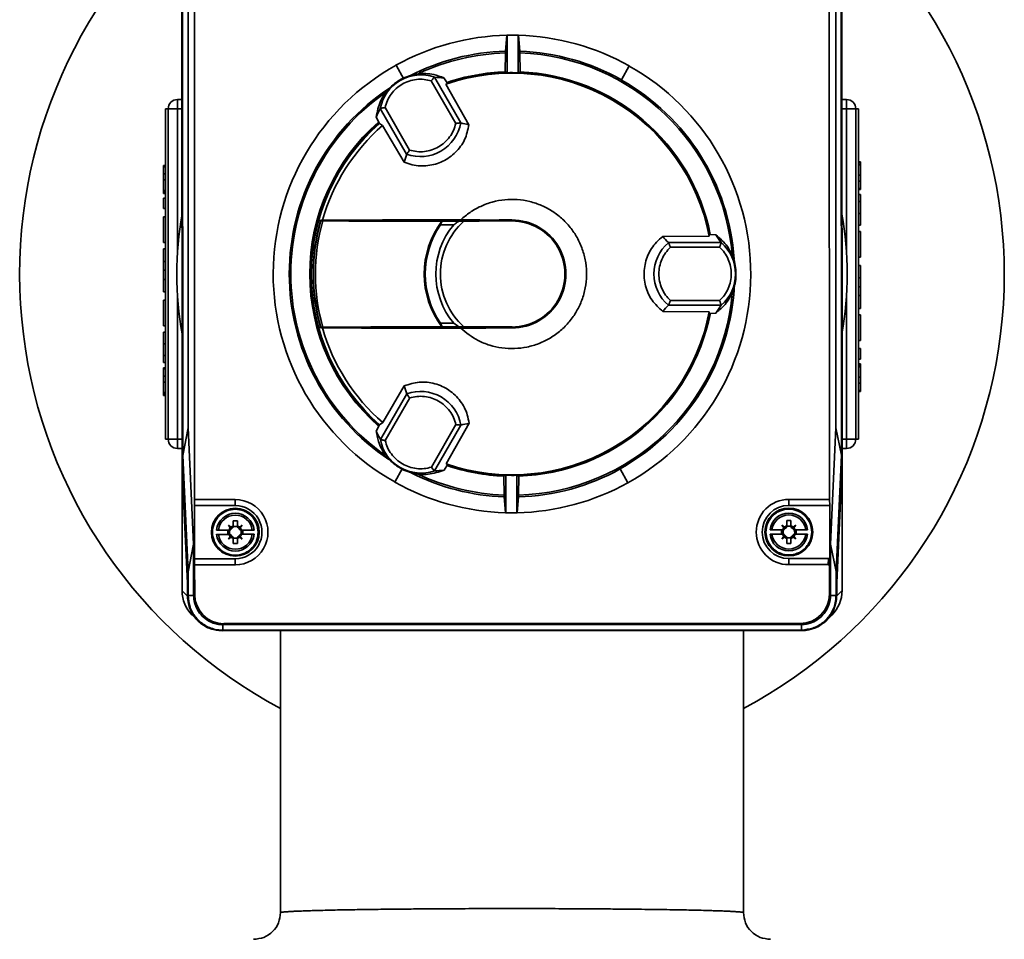
# Paper-space layout 'Blatt1' of a CAD drawing. Units: millimetres. Extents: x 0 to 14850, y 0 to 10500.
# Drawn here: x 3758 to 3943, y 7942 to 8114 of the extents above; entities that cross this region are included whole.
import ezdxf

# ---------------------------------------------------------------- set-up
doc = ezdxf.new("R2010")
doc.units = ezdxf.units.MM
doc.header["$LTSCALE"] = 25

psp = doc.layouts.new('Blatt1')

# ---------------------------------------------------------------- linework, layer by layer
at = {"color": 7, "linetype": 'Continuous', "lineweight": 35}
for p, q in [((3788.52, 8031.86), (3788.48, 8137.65)), ((3788.51, 8137.63), (3788.54, 8030.86)), ((3788.6, 8137.57), (3788.64, 8032.59)), ((3789.64, 8136.87), (3789.67, 8037.75)), ((3911.36, 8037.79), (3911.32, 8136.91)), ((3912.39, 8032.63), (3912.36, 8137.61)), ((3912.49, 8030.91), (3912.45, 8137.67)), ((3912.48, 8137.69), (3912.52, 8031.9)), ((3790.85, 8127.27), (3790.88, 8024.29)), ((3910.16, 8024.33), (3910.12, 8127.31)), ((3849.3, 8108.55), (3849.56, 8111.54)), ((3849.61, 8111.57), (3849.59, 8104.5)), ((3851.66, 8104.49), (3851.68, 8111.56)), ((3851.73, 8111.54), (3851.98, 8108.55)), ((3849.29, 8108.22), (3849.24, 8104.66)), ((3852.01, 8104.65), (3851.99, 8108.21)), ((3828.68, 8105.96), (3828.71, 8105.91)), ((3828.71, 8105.91), (3830.16, 8103.3)), ((3871.08, 8103.17), (3872.54, 8105.77)), ((3872.54, 8105.77), (3872.57, 8105.82)), ((3835.89, 8103.59), (3835.94, 8103.64)), ((3835.94, 8103.64), (3835.94, 8103.65)), ((3835.94, 8103.64), (3840.88, 8095.08)), ((3838.43, 8102.4), (3837.71, 8103.52)), ((3871.05, 8103.13), (3871.08, 8103.17)), ((3835.33, 8102.97), (3839.95, 8094.97)), ((3838.1, 8102.33), (3842.42, 8094.73)), ((3787.65, 8099.45), (3787.65, 8097.71)), ((3787.65, 8099.45), (3788.49, 8099.45)), ((3912.49, 8099.45), (3913.36, 8099.45)), ((3913.36, 8097.71), (3913.36, 8099.45)), ((3785.91, 8097.71), (3785.39, 8097.71)), ((3785.39, 8097.71), (3785.39, 8035.65)), ((3785.91, 8097.71), (3785.91, 8035.65)), ((3787.65, 8097.71), (3785.91, 8097.71)), ((3787.65, 8070.67), (3787.65, 8097.71)), ((3788.49, 8097.71), (3787.65, 8097.71)), ((3825.83, 8097.78), (3825.76, 8097.76)), ((3825.76, 8097.77), (3825.76, 8097.76)), ((3830.71, 8089.2), (3825.76, 8097.76)), ((3831.27, 8089.95), (3826.65, 8097.95)), ((3912.49, 8097.71), (3913.36, 8097.71)), ((3913.36, 8070.67), (3913.36, 8097.71)), ((3915.1, 8097.71), (3913.36, 8097.71)), ((3915.62, 8097.71), (3915.1, 8097.71)), ((3915.1, 8097.71), (3915.1, 8035.65)), ((3915.62, 8035.65), (3915.62, 8097.71)), ((3825.59, 8094.98), (3824.98, 8096.17)), ((3826.2, 8094.59), (3825.59, 8094.98)), ((3830.25, 8087.69), (3826.2, 8094.59)), ((3840.81, 8095.07), (3840.88, 8095.08)), ((3840.89, 8095.07), (3840.88, 8095.08)), ((3830.71, 8089.2), (3830.75, 8089.27)), ((3830.71, 8089.2), (3830.71, 8089.19)), ((3785.39, 8087.05), (3785.04, 8087.05)), ((3785.04, 8086.83), (3785.04, 8087.05)), ((3785.04, 8086.83), (3785.39, 8086.83)), ((3785.04, 8085.48), (3785.04, 8086.83)), ((3915.97, 8087.77), (3915.62, 8087.77)), ((3915.97, 8087.55), (3915.62, 8087.55)), ((3915.97, 8087.22), (3915.62, 8087.22)), ((3915.97, 8087.77), (3915.97, 8087.55)), ((3915.97, 8087.55), (3915.97, 8087.22)), ((3915.97, 8087.22), (3915.97, 8085.26)), ((3785.04, 8085.48), (3785.39, 8085.48)), ((3785.04, 8084.35), (3785.04, 8085.48)), ((3915.97, 8085.26), (3915.62, 8085.26)), ((3915.97, 8085.26), (3915.97, 8084.13)), ((3785.04, 8084.35), (3785.39, 8084.35)), ((3785.04, 8082.39), (3785.04, 8084.35)), ((3915.97, 8084.13), (3915.62, 8084.13)), ((3915.97, 8082.77), (3915.62, 8082.77)), ((3915.97, 8084.13), (3915.97, 8082.77)), ((3915.97, 8082.77), (3915.97, 8082.56)), ((3785.04, 8082.39), (3785.39, 8082.39)), ((3785.04, 8082.06), (3785.04, 8082.39)), ((3785.04, 8082.06), (3785.39, 8082.06)), ((3785.04, 8081.83), (3785.04, 8082.06)), ((3785.04, 8081.83), (3785.39, 8081.83)), ((3785.04, 8080.93), (3785.39, 8080.93)), ((3785.04, 8078.98), (3785.04, 8080.93)), ((3915.62, 8082.56), (3915.97, 8082.56)), ((3915.97, 8081.59), (3915.62, 8081.59)), ((3915.97, 8081.59), (3915.97, 8080.28)), ((3785.04, 8078.98), (3785.39, 8078.98)), ((3915.97, 8080.28), (3915.62, 8080.28)), ((3915.97, 8080.28), (3915.97, 8078.05)), ((3785.04, 8077.45), (3785.39, 8077.45)), ((3785.04, 8072.61), (3785.04, 8077.45)), ((3915.97, 8078.05), (3915.62, 8078.05)), ((3915.97, 8078.05), (3915.97, 8075.88)), ((3814.91, 8076.79), (3814.53, 8076.77)), ((3814.58, 8076.67), (3814.95, 8076.65)), ((3837.33, 8076.61), (3837.37, 8076.61)), ((3840.53, 8076.6), (3841.44, 8076.62)), ((3850.5, 8076.64), (3850.5, 8076.68)), ((3915.97, 8075.88), (3915.62, 8075.88)), ((3878.83, 8073.72), (3887.57, 8073.78)), ((3887.47, 8074.11), (3888.8, 8074.04)), ((3915.97, 8074.69), (3915.62, 8074.69)), ((3915.97, 8069.84), (3915.97, 8074.69)), ((3785.04, 8072.61), (3785.39, 8072.61)), ((3879.9, 8072.57), (3879.89, 8072.57)), ((3879.9, 8072.57), (3889.79, 8072.57)), ((3880.28, 8071.71), (3889.51, 8071.71)), ((3889.77, 8072.5), (3889.79, 8072.57)), ((3889.8, 8072.57), (3889.79, 8072.57)), ((3785.04, 8071.43), (3785.39, 8071.43)), ((3785.04, 8069.03), (3785.04, 8071.43)), ((3915.97, 8069.84), (3915.62, 8069.84)), ((3785.04, 8069.03), (3785.39, 8069.03)), ((3785.04, 8067.39), (3785.04, 8069.03)), ((3915.97, 8068.29), (3915.62, 8068.29)), ((3915.97, 8068.29), (3915.97, 8065.99)), ((3785.39, 8067.39), (3785.04, 8067.39)), ((3785.04, 8065.65), (3785.04, 8067.39)), ((3785.04, 8065.65), (3785.39, 8065.65)), ((3785.04, 8063.34), (3785.04, 8065.65)), ((3915.97, 8065.99), (3915.62, 8065.99)), ((3915.62, 8064.24), (3915.97, 8064.24)), ((3915.97, 8065.99), (3915.97, 8064.24)), ((3915.97, 8064.24), (3915.97, 8062.61)), ((3785.04, 8063.34), (3785.39, 8063.34)), ((3787.65, 8062.7), (3787.65, 8035.65)), ((3913.36, 8062.7), (3913.36, 8035.65)), ((3915.97, 8062.61), (3915.62, 8062.61)), ((3915.97, 8062.61), (3915.97, 8060.21)), ((3785.04, 8061.79), (3785.04, 8056.95)), ((3785.04, 8061.79), (3785.39, 8061.79)), ((3879.89, 8060.81), (3879.91, 8060.82)), ((3879.94, 8060.89), (3879.91, 8060.82)), ((3889.79, 8060.82), (3879.91, 8060.82)), ((3889.52, 8061.68), (3880.28, 8061.68)), ((3889.78, 8060.89), (3889.79, 8060.82)), ((3889.79, 8060.82), (3889.8, 8060.82)), ((3887.58, 8059.6), (3878.84, 8059.66)), ((3887.47, 8059.28), (3888.81, 8059.35)), ((3915.97, 8060.21), (3915.62, 8060.21)), ((3915.97, 8059.03), (3915.62, 8059.03)), ((3915.97, 8059.03), (3915.97, 8054.18)), ((3785.04, 8056.95), (3785.39, 8056.95)), ((3837.09, 8057.42), (3837.38, 8056.75)), ((3840.53, 8056.75), (3837.38, 8056.75)), ((3840.53, 8056.75), (3839.6, 8057.43)), ((3841.45, 8056.74), (3840.53, 8056.75)), ((3785.04, 8055.75), (3785.39, 8055.75)), ((3785.04, 8053.59), (3785.04, 8055.75)), ((3814.54, 8056.57), (3814.91, 8056.55)), ((3814.95, 8056.69), (3814.58, 8056.67)), ((3837.34, 8056.75), (3837.38, 8056.75)), ((3850.51, 8056.68), (3850.51, 8056.73)), ((3785.04, 8053.59), (3785.39, 8053.59)), ((3785.04, 8051.35), (3785.04, 8053.59)), ((3915.97, 8054.18), (3915.62, 8054.18)), ((3785.04, 8051.35), (3785.39, 8051.35)), ((3785.04, 8050.04), (3785.04, 8051.35)), ((3915.97, 8052.66), (3915.62, 8052.66)), ((3915.97, 8052.66), (3915.97, 8050.7)), ((3785.04, 8050.04), (3785.39, 8050.04)), ((3915.97, 8050.7), (3915.62, 8050.7)), ((3915.97, 8049.8), (3915.62, 8049.8)), ((3915.97, 8049.58), (3915.62, 8049.58)), ((3915.97, 8049.8), (3915.97, 8049.58)), ((3915.97, 8049.58), (3915.97, 8049.25)), ((3785.39, 8049.08), (3785.04, 8049.08)), ((3785.04, 8049.08), (3785.04, 8048.86)), ((3785.04, 8048.86), (3785.39, 8048.86)), ((3785.04, 8048.86), (3785.04, 8047.51)), ((3785.04, 8047.51), (3785.39, 8047.51)), ((3785.04, 8047.51), (3785.04, 8046.38)), ((3915.97, 8049.25), (3915.62, 8049.25)), ((3915.97, 8047.29), (3915.97, 8049.25)), ((3785.04, 8046.38), (3785.04, 8044.42)), ((3785.04, 8046.38), (3785.39, 8046.38)), ((3826.22, 8038.76), (3830.26, 8045.66)), ((3915.97, 8047.29), (3915.62, 8047.29)), ((3915.97, 8046.16), (3915.62, 8046.16)), ((3915.97, 8046.16), (3915.97, 8047.29)), ((3915.97, 8044.8), (3915.97, 8046.16)), ((3785.04, 8044.42), (3785.39, 8044.42)), ((3785.04, 8044.09), (3785.04, 8044.42)), ((3785.04, 8044.09), (3785.39, 8044.09)), ((3785.04, 8043.87), (3785.04, 8044.09)), ((3785.04, 8043.87), (3785.39, 8043.87)), ((3825.78, 8035.59), (3830.72, 8044.15)), ((3830.73, 8044.17), (3830.72, 8044.15)), ((3830.77, 8044.09), (3830.72, 8044.15)), ((3915.97, 8044.8), (3915.62, 8044.8)), ((3915.62, 8044.59), (3915.97, 8044.59)), ((3915.97, 8044.59), (3915.97, 8044.8)), ((3826.67, 8035.4), (3831.28, 8043.4)), ((3825, 8037.18), (3825.61, 8038.37)), ((3825.61, 8038.37), (3826.22, 8038.76)), ((3839.97, 8038.39), (3835.35, 8030.39)), ((3840.9, 8038.28), (3835.96, 8029.72)), ((3838.12, 8031.03), (3842.44, 8038.63)), ((3840.82, 8038.28), (3840.9, 8038.28)), ((3840.9, 8038.28), (3840.91, 8038.29)), ((3789.67, 8037.75), (3788.64, 8032.59)), ((3789.67, 8037.75), (3790.69, 8015.9)), ((3910.35, 8015.94), (3911.36, 8037.79)), ((3911.36, 8037.79), (3912.39, 8032.63)), ((3785.39, 8035.65), (3785.91, 8035.65)), ((3785.91, 8035.65), (3787.65, 8035.65)), ((3787.65, 8035.65), (3787.65, 8033.91)), ((3788.52, 8035.65), (3787.65, 8035.65)), ((3825.78, 8035.59), (3825.85, 8035.57)), ((3825.78, 8035.59), (3825.78, 8035.58)), ((3912.52, 8035.65), (3913.36, 8035.65)), ((3913.36, 8035.65), (3915.1, 8035.65)), ((3913.36, 8033.91), (3913.36, 8035.65)), ((3915.1, 8035.65), (3915.62, 8035.65)), ((3788.52, 8033.91), (3787.65, 8033.91)), ((3913.36, 8033.91), (3912.52, 8033.91)), ((3788.52, 8007.17), (3788.52, 8031.86)), ((3788.52, 8031.86), (3788.54, 8031.86)), ((3788.54, 8030.86), (3789.56, 8009.01)), ((3788.64, 8032.59), (3789.66, 8010.73)), ((3838.45, 8030.96), (3837.73, 8029.84)), ((3911.39, 8010.77), (3912.39, 8032.63)), ((3911.48, 8009.05), (3912.49, 8030.91)), ((3912.49, 8031.9), (3912.52, 8031.9)), ((3912.52, 8031.9), (3912.52, 8007.22)), ((3789.54, 8008.61), (3788.56, 8029.63)), ((3788.6, 8029.63), (3788.56, 8029.63)), ((3829.93, 8030.19), (3828.47, 8027.6)), ((3835.91, 8029.77), (3835.96, 8029.72)), ((3835.96, 8029.71), (3835.96, 8029.72)), ((3870.85, 8030.06), (3870.83, 8030.11)), ((3870.85, 8030.06), (3872.3, 8027.46)), ((3911.51, 8008.65), (3912.48, 8029.67)), ((3912.48, 8029.67), (3912.43, 8029.67)), ((3828.47, 8027.6), (3828.44, 8027.54)), ((3849, 8028.71), (3849.02, 8025.15)), ((3849.35, 8028.87), (3849.33, 8021.8)), ((3851.4, 8021.79), (3851.42, 8028.87)), ((3851.72, 8025.14), (3851.77, 8028.7)), ((3872.33, 8027.41), (3872.3, 8027.46)), ((3790.83, 8023.16), (3790.88, 8024.29)), ((3790.88, 8024.29), (3798.52, 8024.3)), ((3798.52, 8023.17), (3798.52, 8024.3)), ((3849.28, 8021.83), (3849.03, 8024.82)), ((3851.71, 8024.81), (3851.45, 8021.82)), ((3902.52, 8024.33), (3910.16, 8024.33)), ((3902.52, 8024.33), (3902.52, 8023.2)), ((3910.16, 8024.33), (3910.21, 8023.2)), ((3790.83, 8023.16), (3798.52, 8023.17)), ((3790.83, 8013.16), (3790.83, 8023.16)), ((3902.52, 8023.2), (3910.21, 8023.2)), ((3910.21, 8023.2), (3910.21, 8012.9)), ((3798.92, 8020.32), (3798.12, 8020.32)), ((3798.12, 8020.32), (3798.12, 8019.35)), ((3798.92, 8019.35), (3798.92, 8020.32)), ((3902.92, 8020.35), (3902.12, 8020.35)), ((3902.12, 8020.35), (3902.12, 8019.38)), ((3902.92, 8019.38), (3902.92, 8020.35)), ((3797.14, 8017.76), (3797.14, 8018.56)), ((3797.22, 8019.47), (3797.7, 8019.11)), ((3797.58, 8018.99), (3797.22, 8019.47)), ((3797.22, 8019.47), (3797.65, 8019.03)), ((3797.44, 8018.56), (3797.34, 8018.56)), ((3797.43, 8017.76), (3797.43, 8018.56)), ((3797.77, 8018.76), (3797.58, 8018.99)), ((3797.65, 8019.03), (3797.84, 8018.88)), ((3797.81, 8018.85), (3797.65, 8019.03)), ((3797.7, 8019.11), (3797.93, 8018.91)), ((3798.12, 8019.35), (3798.12, 8019.24)), ((3798.12, 8019.26), (3798.92, 8019.26)), ((3798.92, 8019.24), (3798.92, 8019.35)), ((3799.34, 8019.11), (3799.11, 8018.91)), ((3799.2, 8018.88), (3799.39, 8019.03)), ((3799.39, 8019.03), (3799.23, 8018.85)), ((3799.46, 8018.99), (3799.27, 8018.76)), ((3799.34, 8019.11), (3799.82, 8019.47)), ((3799.82, 8019.47), (3799.39, 8019.03)), ((3799.82, 8019.47), (3799.46, 8018.99)), ((3799.71, 8018.57), (3799.6, 8018.57)), ((3799.61, 8018.57), (3799.62, 8017.77)), ((3799.9, 8018.57), (3799.9, 8017.77)), ((3901.14, 8017.8), (3901.14, 8018.6)), ((3901.22, 8019.5), (3901.7, 8019.14)), ((3901.58, 8019.02), (3901.22, 8019.5)), ((3901.22, 8019.5), (3901.65, 8019.07)), ((3901.44, 8018.6), (3901.34, 8018.6)), ((3901.43, 8017.8), (3901.43, 8018.6)), ((3901.77, 8018.79), (3901.58, 8019.02)), ((3901.65, 8019.07), (3901.84, 8018.91)), ((3901.81, 8018.88), (3901.65, 8019.07)), ((3901.7, 8019.14), (3901.93, 8018.95)), ((3902.12, 8019.38), (3902.12, 8019.28)), ((3902.12, 8019.29), (3902.92, 8019.29)), ((3902.92, 8019.28), (3902.92, 8019.38)), ((3903.34, 8019.14), (3903.11, 8018.95)), ((3903.2, 8018.91), (3903.39, 8019.07)), ((3903.39, 8019.07), (3903.23, 8018.88)), ((3903.46, 8019.02), (3903.27, 8018.79)), ((3903.34, 8019.14), (3903.82, 8019.5)), ((3903.82, 8019.5), (3903.39, 8019.07)), ((3903.82, 8019.5), (3903.46, 8019.02)), ((3903.71, 8018.6), (3903.6, 8018.6)), ((3903.61, 8018.6), (3903.62, 8017.8)), ((3903.9, 8018.6), (3903.9, 8017.8)), ((3797.22, 8016.86), (3797.58, 8017.34)), ((3797.22, 8016.86), (3797.65, 8017.3)), ((3797.7, 8017.22), (3797.22, 8016.86)), ((3797.34, 8017.76), (3797.44, 8017.76)), ((3797.58, 8017.34), (3797.77, 8017.57)), ((3797.65, 8017.3), (3797.81, 8017.48)), ((3797.84, 8017.45), (3797.65, 8017.3)), ((3797.7, 8017.22), (3797.93, 8017.42)), ((3798.12, 8017.09), (3798.12, 8016.98)), ((3798.92, 8017.07), (3798.12, 8017.07)), ((3798.12, 8016.98), (3798.12, 8016.02)), ((3798.92, 8017.09), (3798.92, 8016.98)), ((3798.92, 8016.02), (3798.92, 8016.98)), ((3799.34, 8017.22), (3799.11, 8017.42)), ((3799.39, 8017.3), (3799.2, 8017.45)), ((3799.23, 8017.48), (3799.39, 8017.3)), ((3799.27, 8017.57), (3799.46, 8017.34)), ((3799.82, 8016.86), (3799.34, 8017.22)), ((3799.39, 8017.3), (3799.82, 8016.86)), ((3799.46, 8017.34), (3799.82, 8016.86)), ((3799.6, 8017.77), (3799.71, 8017.77)), ((3901.22, 8016.9), (3901.58, 8017.38)), ((3901.22, 8016.9), (3901.65, 8017.33)), ((3901.7, 8017.26), (3901.22, 8016.9)), ((3901.34, 8017.8), (3901.44, 8017.8)), ((3901.58, 8017.38), (3901.77, 8017.61)), ((3901.65, 8017.33), (3901.81, 8017.52)), ((3901.84, 8017.49), (3901.65, 8017.33)), ((3901.7, 8017.26), (3901.93, 8017.45)), ((3902.12, 8017.12), (3902.12, 8017.02)), ((3902.92, 8017.11), (3902.12, 8017.11)), ((3902.12, 8017.02), (3902.12, 8016.05)), ((3902.92, 8017.12), (3902.92, 8017.02)), ((3902.92, 8016.05), (3902.92, 8017.02)), ((3903.34, 8017.26), (3903.11, 8017.45)), ((3903.39, 8017.33), (3903.2, 8017.49)), ((3903.23, 8017.52), (3903.39, 8017.33)), ((3903.27, 8017.61), (3903.46, 8017.38)), ((3903.82, 8016.9), (3903.34, 8017.26)), ((3903.39, 8017.33), (3903.82, 8016.9)), ((3903.46, 8017.38), (3903.82, 8016.9)), ((3903.6, 8017.8), (3903.71, 8017.8)), ((3790.69, 8015.9), (3789.66, 8010.73)), ((3790.69, 8015.9), (3790.69, 8006.29)), ((3798.12, 8016.02), (3798.92, 8016.02)), ((3902.12, 8016.05), (3902.92, 8016.05)), ((3910.35, 8006.33), (3910.35, 8015.94)), ((3910.35, 8015.94), (3911.39, 8010.77)), ((3798.52, 8013.17), (3790.83, 8013.16)), ((3790.88, 8012.03), (3790.83, 8013.16)), ((3798.52, 8012.04), (3798.52, 8013.17)), ((3909.97, 8013.2), (3902.52, 8013.2)), ((3902.52, 8013.2), (3902.52, 8012.07)), ((3909.92, 8012.07), (3909.97, 8013.2)), ((3910.21, 8012.9), (3910.16, 8011.77)), ((3789.66, 8010.73), (3789.66, 8006.25)), ((3798.52, 8012.04), (3790.88, 8012.03)), ((3790.88, 8012.03), (3790.89, 8006.48)), ((3909.92, 8012.07), (3902.52, 8012.07)), ((3910.16, 8006.52), (3910.16, 8011.77)), ((3911.39, 8006.29), (3911.39, 8010.77)), ((3789.56, 8009.01), (3789.57, 8006.16)), ((3911.48, 8006.2), (3911.48, 8009.05)), ((3911.48, 8008.65), (3911.51, 8008.65)), ((3911.51, 8006.2), (3911.51, 8008.65)), ((3789.54, 8006.16), (3788.52, 8007.17)), ((3789.56, 8008.61), (3789.54, 8008.61)), ((3789.54, 8008.61), (3789.54, 8006.16)), ((3911.51, 8006.2), (3912.52, 8007.22)), ((3789.66, 8006.25), (3789.57, 8006.16)), ((3790.69, 8006.25), (3789.66, 8006.25)), ((3790.89, 8006.48), (3790.69, 8006.29)), ((3910.16, 8006.52), (3910.35, 8006.33)), ((3910.35, 8006.29), (3911.39, 8006.29)), ((3911.39, 8006.29), (3911.48, 8006.2)), ((3790.45, 8002.56), (3791.46, 8001.55)), ((3909.59, 8001.59), (3910.61, 8002.6)), ((3796.06, 7999.66), (3796.04, 7999.66)), ((3796.16, 7999.76), (3796.06, 7999.66)), ((3796.06, 7999.66), (3904.99, 7999.7)), ((3796.16, 8000.79), (3796.16, 7999.76)), ((3796.16, 7999.76), (3904.9, 7999.79)), ((3796.39, 8000.99), (3796.19, 8000.79)), ((3796.19, 8000.79), (3904.86, 8000.83)), ((3796.39, 8000.99), (3904.67, 8001.02)), ((3806.99, 7999.67), (3806.99, 7946.68)), ((3894.02, 7946.68), (3894.02, 7999.7)), ((3904.67, 8001.02), (3904.86, 8000.83)), ((3904.9, 8000.83), (3904.9, 7999.79)), ((3904.9, 7999.79), (3904.99, 7999.7)), ((3905.01, 7999.7), (3904.99, 7999.7))]:
    psp.add_line(p, q, dxfattribs=at)
for centre in [(3798.52, 8018.17), (3902.52, 8018.2)]:
    psp.add_circle(centre, 4.5, dxfattribs=at)
for centre, radius, start, end in [((3850.5, 8066.68), 92.5, 132.0835, 241.9365), ((3850.5, 8066.68), 92.5, 298.0635, 47.9543), ((3850.5, 8066.68), 44.87, 91.2104, 119.0554), ((3850.5, 8066.68), 44.9, 88.4996, 91.1413), ((3850.5, 8066.68), 44.87, 60.5854, 88.4304), ((3850.5, 8066.68), 41.89, 91.6532, 117.3007), ((3850.5, 8066.68), 41.56, 91.6819, 114.8012), ((3850.5, 8066.68), 41.89, 60.5854, 87.9876), ((3850.5, 8066.68), 41.56, 4.3462, 87.9589), ((3850.5, 8066.68), 44.86, 119.0554, 240.5854), ((3850.5, 8066.68), 44.86, 299.0554, 60.5854), ((3833.36, 8096.36), 7.73, 70.5228, 169.515), ((3850.5, 8066.68), 37.74, 10.8462, 109.1916), ((3850.5, 8066.68), 38, 91.9065, 108.7257), ((3850.5, 8066.68), 37.81, 11.3254, 108.6809), ((3850.5, 8066.68), 37.83, 88.2526, 91.3882), ((3850.5, 8066.68), 38, 11.2602, 87.7344), ((3850.5, 8066.68), 41.84, 3.8026, 60.5854), ((3850.5, 8066.68), 41.84, 123.3895, 236.4506), ((3787.65, 8097.71), 1.74, 90, 180), ((3850.5, 8066.68), 41.56, 124.8396, 235.0463), ((3913.36, 8097.71), 1.74, 0, 90), ((3850.5, 8066.68), 38, 131.3052, 228.7288), ((3850.5, 8066.68), 37.81, 131.3353, 228.8241), ((3850.5, 8066.68), 37.7, 131.3584, 228.6794), ((3850.5, 8066.68), 37.01, 131.0529, 164.1433), ((3833.29, 8096.47), 7.73, 250.5228, 349.515), ((3850.5, 8066.68), 62.98, 169.7419, 190.2958), ((3850.5, 8066.68), 62.98, 349.7419, 10.2958), ((3850.5, 8066.68), 37.36, 164.3356, 195.7022), ((3850.5, 8066.68), 37.29, 164.4634, 195.5744), ((3850.5, 8066.68), 36.93, 164.3457, 195.6921), ((3850.5, 8066.68), 16.49, 142.9999, 217.0379), ((3850.5, 8066.68), 16.3, 145.4264, 214.6114), ((3850.5, 8066.68), 14.31, 139.7224, 220.3154), ((3850.5, 8066.68), 13.45, 132.3622, 227.6756), ((3850.5, 8066.68), 10.14, 270.0189, 90.0189), ((3850.5, 8066.68), 9.96, 270.0189, 90.0189), ((3884.91, 8066.69), 7.73, 130.5228, 229.515), ((3884.78, 8066.69), 7.73, 310.5228, 49.515), ((3850.5, 8066.68), 41.84, 299.0554, 357.6267), ((3850.5, 8066.68), 41.56, 271.6819, 355.0094), ((3850.5, 8066.68), 37.74, 250.8462, 349.1916), ((3850.5, 8066.68), 37.81, 251.3457, 348.7043), ((3850.5, 8066.68), 38, 271.9065, 348.7914), ((3850.5, 8066.68), 37.01, 195.8945, 228.9849), ((3833.31, 8036.88), 7.73, 10.5228, 109.515), ((3787.65, 8035.65), 1.74, 180, 270), ((3833.38, 8037), 7.73, 190.5228, 289.515), ((3913.36, 8035.65), 1.74, 315, 0), ((3913.36, 8035.65), 1.74, 270, 315), ((3850.5, 8066.68), 41.89, 243.272, 267.9876), ((3850.5, 8066.68), 41.56, 244.6477, 267.9589), ((3850.5, 8066.68), 38, 251.3108, 267.7344), ((3850.5, 8066.68), 41.89, 271.6532, 299.0554), ((3850.5, 8066.68), 44.87, 240.5854, 268.4304), ((3850.5, 8066.68), 37.83, 268.2526, 271.3882), ((3850.5, 8066.68), 44.87, 271.2104, 299.0554), ((3798.52, 8018.17), 6.13, 270.0189, 90.0189), ((3902.52, 8018.2), 6.13, 90.0189, 270.0189), ((3798.52, 8018.17), 3.55, 6.4844, 173.5534), ((3798.52, 8018.17), 5, 270.0189, 90.0189), ((3850.5, 8066.68), 44.9, 268.4996, 271.1413), ((3902.52, 8018.2), 5, 90.0189, 270.0189), ((3902.52, 8018.2), 3.55, 6.4844, 173.5534), ((3798.52, 8018.17), 3.21, 7.1801, 172.8577), ((3902.52, 8018.2), 3.21, 7.1801, 172.8577), ((3798.52, 8018.17), 1.25, 138.8534, 161.356), ((3797.44, 8018.94), 0.378, 270.0189, 330.5561), ((3798.52, 8018.17), 1.25, 108.6818, 131.1844), ((3797.44, 8018.94), 0.378, 330.5561, 345.1998), ((3797.74, 8019.24), 0.378, 280.7973, 284.838), ((3797.44, 8018.94), 0.378, 345.1998, 349.2405), ((3797.74, 8019.24), 0.378, 284.838, 299.4817), ((3797.74, 8019.24), 0.378, 299.4817, 0.0189), ((3798.52, 8018.17), 1.25, 48.8534, 71.356), ((3799.3, 8019.24), 0.378, 180.0189, 240.5561), ((3799.3, 8019.24), 0.378, 240.5561, 255.1998), ((3799.3, 8019.24), 0.378, 255.1998, 259.2405), ((3799.6, 8018.94), 0.378, 190.7973, 194.838), ((3799.6, 8018.94), 0.378, 194.838, 209.4817), ((3799.6, 8018.94), 0.378, 209.4817, 270.0189), ((3798.52, 8018.17), 1.25, 18.6818, 41.1844), ((3902.52, 8018.2), 1.25, 138.8534, 161.356), ((3901.44, 8018.98), 0.378, 270.0189, 330.5561), ((3902.52, 8018.2), 1.25, 108.6818, 131.1844), ((3901.44, 8018.98), 0.378, 330.5561, 345.1998), ((3901.74, 8019.28), 0.378, 280.7973, 284.838), ((3901.44, 8018.98), 0.378, 345.1998, 349.2405), ((3901.74, 8019.28), 0.378, 284.838, 299.4817), ((3901.74, 8019.28), 0.378, 299.4817, 0.0189), ((3902.52, 8018.2), 1.25, 48.8534, 71.356), ((3903.3, 8019.28), 0.378, 180.0189, 240.5561), ((3903.3, 8019.28), 0.378, 240.5561, 255.1998), ((3903.3, 8019.28), 0.378, 255.1998, 259.2405), ((3903.6, 8018.98), 0.378, 190.7973, 194.838), ((3903.6, 8018.98), 0.378, 194.838, 209.4817), ((3903.6, 8018.98), 0.378, 209.4817, 270.0189), ((3902.52, 8018.2), 1.25, 18.6818, 41.1844), ((3798.52, 8018.17), 3.55, 186.4844, 353.5534), ((3798.52, 8018.17), 3.21, 187.1801, 352.8577), ((3798.52, 8018.17), 1.25, 198.6818, 221.1844), ((3797.44, 8017.39), 0.378, 29.4817, 90.0189), ((3798.52, 8018.17), 1.25, 228.8534, 251.356), ((3797.44, 8017.39), 0.378, 14.838, 29.4817), ((3797.44, 8017.39), 0.378, 10.7973, 14.838), ((3797.74, 8017.09), 0.378, 75.1998, 79.2405), ((3797.74, 8017.09), 0.378, 60.5561, 75.1998), ((3797.74, 8017.09), 0.378, 0.0189, 60.5561), ((3799.3, 8017.09), 0.378, 119.4817, 180.0189), ((3798.52, 8018.17), 1.25, 288.6818, 311.1844), ((3799.3, 8017.09), 0.378, 104.838, 119.4817), ((3799.3, 8017.09), 0.378, 100.7973, 104.838), ((3799.6, 8017.39), 0.378, 150.5561, 165.1998), ((3799.6, 8017.39), 0.378, 165.1998, 169.2405), ((3799.6, 8017.39), 0.378, 90.0189, 150.5561), ((3798.52, 8018.17), 1.25, 318.8534, 341.356), ((3902.52, 8018.2), 3.55, 186.4844, 353.5534), ((3902.52, 8018.2), 3.21, 187.1801, 352.8577), ((3902.52, 8018.2), 1.25, 198.6818, 221.1844), ((3901.44, 8017.42), 0.378, 29.4817, 90.0189), ((3902.52, 8018.2), 1.25, 228.8534, 251.356), ((3901.44, 8017.42), 0.378, 14.838, 29.4817), ((3901.44, 8017.42), 0.378, 10.7973, 14.838), ((3901.74, 8017.12), 0.378, 75.1998, 79.2405), ((3901.74, 8017.12), 0.378, 60.5561, 75.1998), ((3901.74, 8017.12), 0.378, 0.0189, 60.5561), ((3903.3, 8017.12), 0.378, 119.4817, 180.0189), ((3902.52, 8018.2), 1.25, 288.6818, 311.1844), ((3903.3, 8017.12), 0.378, 104.838, 119.4817), ((3903.3, 8017.12), 0.378, 100.7973, 104.838), ((3903.6, 8017.42), 0.378, 150.5561, 165.1998), ((3903.6, 8017.42), 0.378, 165.1998, 169.2405), ((3903.6, 8017.42), 0.378, 90.0189, 150.5561), ((3902.52, 8018.2), 1.25, 318.8534, 341.356), ((3795.02, 8007.18), 6.5, 180.0189, 225.2283), ((3906.02, 8007.21), 6.5, 314.8154, 0.0189)]:
    psp.add_arc(centre, radius, start, end, dxfattribs=at)
for centre, major_axis, ratio, start_param, end_param in [((3880.77, 8066.59), (60.54, -0.19), 0.866113, 2.114072, 2.115104), ((3820.24, 8066.78), (60.54, -0.19), 0.866113, 1.026488, 1.027521), ((3842.34, 8098.78), (13.35, -3.03), 0.287883, 1.989885, 2.135376), ((3825.65, 8066.76), (49.73, -0.16), 0.866113, 1.071237, 1.079198), ((3875.36, 8066.6), (49.73, -0.16), 0.866113, 2.062395, 2.070355), ((3826.78, 8089.78), (4.04, 13.08), 0.287883, 1.006217, 1.151708), ((3842.34, 8098.78), (13.35, -3.03), 0.287883, 4.669132, 4.783421), ((3826.78, 8089.78), (4.04, 13.08), 0.287883, 4.641357, 4.755646), ((3882.37, 8075.68), (-9.31, 10.04), 0.287883, 1.499765, 1.614054), ((3882.37, 8075.68), (-9.31, 10.04), 0.287883, 4.14781, 4.293301), ((3882.38, 8057.7), (9.3, 10.05), 0.287883, 1.527539, 1.641828), ((3882.38, 8057.7), (9.3, 10.05), 0.287883, 5.131477, 5.276968), ((3826.79, 8043.57), (-4.05, 13.08), 0.287883, 4.669132, 4.783421), ((3842.36, 8034.58), (13.35, 3.04), 0.287883, 1.499765, 1.614054), ((3826.79, 8043.57), (-4.05, 13.08), 0.287883, 1.989885, 2.135376), ((3788.61, 8031.86), (0, 2.8), 0.034921, 1.570796, 2.495821), ((3912.42, 8031.9), (0, 2.8), 0.034921, 3.787364, 4.712389), ((3842.36, 8034.58), (13.35, 3.04), 0.287883, 4.14781, 4.293301), ((3825.65, 8066.76), (49.73, -0.16), 0.866113, 5.203988, 5.211948), ((3875.36, 8066.6), (49.73, -0.16), 0.866113, 4.21283, 4.22079), ((3880.77, 8066.59), (60.54, -0.19), 0.866113, 4.168081, 4.169114), ((3820.24, 8066.78), (60.54, -0.19), 0.866113, 5.255664, 5.256697), ((3909.96, 8012.89), (-0.014, -0.313), 0.798325, 1.62878, 3.178571), ((3909.91, 8011.76), (-0.014, -0.313), 0.798325, 1.62878, 3.178571), ((3796.07, 8006.17), (4.6, 4.6), 0.998783, 2.356803, 3.926382), ((3796.39, 8006.49), (5.26, 2.29), 0.951833, 2.749198, 2.755651), ((3796.39, 8006.49), (-3.89, -3.9), 0.998783, 5.498396, 7.067974), ((3904.66, 8006.53), (3.9, -3.89), 0.998783, 5.498396, 7.067974), ((3904.98, 8006.2), (-4.6, 4.6), 0.998783, 2.356803, 3.926382), ((3904.66, 8006.53), (5.26, -2.29), 0.951833, 0.385942, 0.392395), ((3796.39, 8006.49), (2.29, 5.26), 0.951833, 3.527535, 3.533987), ((3904.66, 8006.53), (-2.29, 5.26), 0.951833, 2.749198, 2.755651)]:
    psp.add_ellipse(centre, major_axis=major_axis, ratio=ratio, start_param=start_param, end_param=end_param, dxfattribs=at)
for points, knots in [([(3849.29, 8108.22), (3849.29, 8108.27), (3849.29, 8108.38), (3849.29, 8108.49), (3849.3, 8108.54), (3849.3, 8108.55)], [0, 0, 0, 0, 0.368273, 0.73654, 1, 1, 1, 1]), ([(3851.98, 8108.55), (3851.98, 8108.52), (3851.98, 8108.47), (3851.98, 8108.34), (3851.98, 8108.25), (3851.99, 8108.21)], [0, 0, 0, 0, 0.368362, 0.736721, 1, 1, 1, 1]), ([(3824.98, 8096.17), (3825.19, 8097.19), (3825.6, 8099.22), (3827.45, 8101.8), (3829.95, 8103.59), (3832.85, 8104.42), (3835.54, 8104.33), (3837.08, 8103.76), (3837.71, 8103.52)], [0, 0, 0, 0, 0.181911, 0.364102, 0.539136, 0.70982, 0.88151, 1, 1, 1, 1]), ([(3826.65, 8097.95), (3826.78, 8098.4), (3827.04, 8099.3), (3827.78, 8100.52), (3828.73, 8101.56), (3829.87, 8102.39), (3831.16, 8102.97), (3832.55, 8103.27), (3833.97, 8103.3), (3834.88, 8103.08), (3835.33, 8102.97)], [0, 0, 0, 0, 0.123665, 0.25, 0.376335, 0.5, 0.623665, 0.75, 0.876335, 1, 1, 1, 1]), ([(3835.33, 8102.97), (3835.39, 8103.04), (3835.49, 8103.16), (3835.64, 8103.33), (3835.77, 8103.48), (3835.85, 8103.55), (3835.89, 8103.59)], [0, 0, 0, 0, 0.2799021, 0.5008601, 0.7615991, 1, 1, 1, 1]), ([(3826.65, 8097.95), (3826.56, 8097.94), (3826.4, 8097.91), (3826.18, 8097.87), (3825.98, 8097.82), (3825.88, 8097.79), (3825.83, 8097.78)], [0, 0, 0, 0, 0.279977, 0.499977, 0.761545, 1, 1, 1, 1]), ([(3842.42, 8094.73), (3842.21, 8093.77), (3841.79, 8091.85), (3840, 8089.44), (3837.57, 8087.71), (3834.71, 8086.89), (3832.17, 8086.99), (3830.75, 8087.51), (3830.25, 8087.69)], [0, 0, 0, 0, 0.180253, 0.360515, 0.540568, 0.72048, 0.900429, 1, 1, 1, 1]), ([(3839.95, 8094.97), (3839.82, 8094.53), (3839.56, 8093.63), (3838.82, 8092.41), (3837.87, 8091.36), (3836.72, 8090.54), (3835.44, 8089.96), (3834.05, 8089.65), (3832.63, 8089.62), (3831.72, 8089.84), (3831.27, 8089.95)], [0, 0, 0, 0, 0.123665, 0.25, 0.376335, 0.5, 0.623665, 0.75, 0.876335, 1, 1, 1, 1]), ([(3839.95, 8094.97), (3840.04, 8094.99), (3840.2, 8095.01), (3840.43, 8095.04), (3840.64, 8095.06), (3840.75, 8095.07), (3840.81, 8095.07)], [0, 0, 0, 0, 0.279977, 0.499977, 0.761545, 1, 1, 1, 1]), ([(3830.75, 8089.27), (3830.78, 8089.31), (3830.85, 8089.41), (3830.97, 8089.57), (3831.11, 8089.76), (3831.21, 8089.88), (3831.27, 8089.95)], [0, 0, 0, 0, 0.238401, 0.49914, 0.720098, 1, 1, 1, 1]), ([(3840.87, 8076.85), (3841.44, 8077.34), (3842.59, 8078.33), (3844.6, 8079.45), (3846.81, 8080.27), (3849.13, 8080.69), (3851.51, 8080.72), (3853.85, 8080.36), (3856.11, 8079.6), (3858.18, 8078.48), (3860.06, 8077.01), (3861.66, 8075.27), (3862.94, 8073.27), (3863.87, 8071.1), (3864.42, 8068.78), (3864.58, 8066.42), (3864.33, 8064.05), (3863.7, 8061.78), (3862.68, 8059.62), (3861.33, 8057.69), (3859.66, 8055.99), (3857.74, 8054.61), (3855.61, 8053.56), (3853.34, 8052.9), (3850.98, 8052.62), (3848.62, 8052.73), (3846.3, 8053.26), (3843.58, 8054.33), (3841.91, 8055.67), (3840.88, 8056.51)], [0, 0, 0, 0, 0.034434, 0.069794, 0.105497, 0.142235, 0.177937, 0.214675, 0.250378, 0.287116, 0.322818, 0.359556, 0.395259, 0.431997, 0.467699, 0.504437, 0.54014, 0.576878, 0.61258, 0.649318, 0.685021, 0.721759, 0.757462, 0.794199, 0.829902, 0.86664, 0.902343, 0.939081, 1, 1, 1, 1]), ([(3814.91, 8076.79), (3819.2, 8076.81), (3827.81, 8076.83), (3836.51, 8076.85), (3840.87, 8076.85)], [0, 0, 0, 0, 0.499031, 1, 1, 1, 1]), ([(3837.33, 8076.61), (3833.59, 8076.61), (3826.09, 8076.62), (3818.66, 8076.64), (3814.95, 8076.65)], [0, 0, 0, 0, 0.499276, 1, 1, 1, 1]), ([(3837.08, 8075.93), (3837.13, 8076.05), (3837.22, 8076.27), (3837.32, 8076.49), (3837.37, 8076.61)], [0, 0, 0, 0, 0.499905, 1, 1, 1, 1]), ([(3837.08, 8075.93), (3837.4, 8075.93), (3837.97, 8075.93), (3838.81, 8075.93), (3839.33, 8075.93), (3839.59, 8075.93)], [0, 0, 0, 0, 0.377008, 0.688502, 1, 1, 1, 1]), ([(3837.37, 8076.61), (3837.69, 8076.61), (3838.32, 8076.61), (3839.37, 8076.61), (3840.11, 8076.6), (3840.53, 8076.6)], [0, 0, 0, 0, 0.299596, 0.599191, 1, 1, 1, 1]), ([(3839.59, 8075.93), (3839.7, 8076.02), (3839.89, 8076.18), (3840.21, 8076.41), (3840.42, 8076.54), (3840.53, 8076.6)], [0, 0, 0, 0, 0.363612, 0.681313, 1, 1, 1, 1]), ([(3850.5, 8076.83), (3848.9, 8076.83), (3846.47, 8076.82), (3843.62, 8076.83), (3842.02, 8076.84), (3841.24, 8076.84), (3840.92, 8076.85), (3840.87, 8076.85)], [0, 0, 0, 0, 0.481963, 0.728246, 0.857852, 0.976445, 1, 1, 1, 1]), ([(3841.44, 8076.62), (3841.95, 8076.62), (3843.62, 8076.64), (3846.73, 8076.64), (3849.24, 8076.64), (3850.5, 8076.64)], [0, 0, 0, 0, 0.177022, 0.585748, 1, 1, 1, 1]), ([(3878.84, 8059.66), (3878.11, 8060.32), (3876.66, 8061.64), (3875.46, 8064.4), (3875.18, 8067.37), (3875.9, 8070.26), (3877.26, 8072.41), (3878.42, 8073.38), (3878.83, 8073.72)], [0, 0, 0, 0, 0.180253, 0.360515, 0.540568, 0.72048, 0.900429, 1, 1, 1, 1]), ([(3888.8, 8074.04), (3889.58, 8073.36), (3891.14, 8071.98), (3892.44, 8069.09), (3892.74, 8066.03), (3892.01, 8063.1), (3890.59, 8060.82), (3889.32, 8059.77), (3888.81, 8059.35)], [0, 0, 0, 0, 0.181911, 0.364102, 0.539136, 0.70982, 0.88151, 1, 1, 1, 1]), ([(3880.28, 8061.68), (3879.96, 8062.01), (3879.31, 8062.69), (3878.63, 8063.94), (3878.2, 8065.29), (3878.05, 8066.69), (3878.19, 8068.09), (3878.63, 8069.45), (3879.31, 8070.69), (3879.96, 8071.37), (3880.28, 8071.71)], [0, 0, 0, 0, 0.123665, 0.25, 0.376335, 0.5, 0.623665, 0.75, 0.876335, 1, 1, 1, 1]), ([(3879.9, 8072.57), (3879.93, 8072.52), (3879.98, 8072.42), (3880.07, 8072.21), (3880.17, 8071.97), (3880.24, 8071.8), (3880.28, 8071.71)], [0, 0, 0, 0, 0.238877, 0.500108, 0.71948, 1, 1, 1, 1]), ([(3889.51, 8071.71), (3889.55, 8071.79), (3889.6, 8071.94), (3889.68, 8072.16), (3889.73, 8072.35), (3889.76, 8072.45), (3889.77, 8072.5)], [0, 0, 0, 0, 0.279874, 0.50086, 0.76158, 1, 1, 1, 1]), ([(3889.51, 8071.71), (3889.84, 8071.37), (3890.48, 8070.7), (3891.17, 8069.45), (3891.6, 8068.1), (3891.74, 8066.7), (3891.6, 8065.29), (3891.17, 8063.94), (3890.49, 8062.69), (3889.84, 8062.02), (3889.52, 8061.68)], [0, 0, 0, 0, 0.123665, 0.25, 0.376335, 0.5, 0.623665, 0.75, 0.876335, 1, 1, 1, 1]), ([(3880.28, 8061.68), (3880.25, 8061.59), (3880.19, 8061.44), (3880.1, 8061.23), (3880.02, 8061.04), (3879.97, 8060.94), (3879.94, 8060.89)], [0, 0, 0, 0, 0.279982, 0.499977, 0.761545, 1, 1, 1, 1]), ([(3889.52, 8061.68), (3889.55, 8061.6), (3889.61, 8061.45), (3889.68, 8061.23), (3889.74, 8061.04), (3889.76, 8060.94), (3889.78, 8060.89)], [0, 0, 0, 0, 0.280014, 0.499977, 0.761565, 1, 1, 1, 1]), ([(3837.09, 8057.42), (3837.42, 8057.42), (3838.01, 8057.43), (3838.84, 8057.43), (3839.35, 8057.43), (3839.6, 8057.43)], [0, 0, 0, 0, 0.398126, 0.699061, 1, 1, 1, 1]), ([(3840.88, 8056.51), (3836.54, 8056.51), (3827.84, 8056.52), (3819.23, 8056.54), (3814.91, 8056.55)], [0, 0, 0, 0, 0.4990305, 1, 1, 1, 1]), ([(3814.95, 8056.69), (3818.66, 8056.71), (3826.09, 8056.73), (3833.58, 8056.74), (3837.34, 8056.75)], [0, 0, 0, 0, 0.499276, 1, 1, 1, 1]), ([(3840.88, 8056.51), (3841.23, 8056.51), (3842.11, 8056.53), (3844.39, 8056.53), (3847.22, 8056.54), (3849.41, 8056.54), (3850.51, 8056.54)], [0, 0, 0, 0, 0.13833, 0.343626, 0.670735, 1, 1, 1, 1]), ([(3850.51, 8056.73), (3848.82, 8056.73), (3846.11, 8056.73), (3843, 8056.73), (3841.75, 8056.74), (3841.45, 8056.74)], [0, 0, 0, 0, 0.553151, 0.890836, 1, 1, 1, 1]), ([(3830.26, 8045.66), (3831.19, 8045.96), (3833.06, 8046.55), (3836.05, 8046.21), (3838.76, 8044.97), (3840.9, 8042.9), (3842.09, 8040.65), (3842.35, 8039.16), (3842.44, 8038.63)], [0, 0, 0, 0, 0.1802534, 0.3605149, 0.5405684, 0.7204805, 0.9004289, 1, 1, 1, 1]), ([(3831.28, 8043.4), (3831.23, 8043.47), (3831.13, 8043.59), (3830.98, 8043.78), (3830.86, 8043.95), (3830.8, 8044.04), (3830.77, 8044.09)], [0, 0, 0, 0, 0.27987, 0.50086, 0.76158, 1, 1, 1, 1]), ([(3831.28, 8043.4), (3831.73, 8043.51), (3832.64, 8043.73), (3834.07, 8043.7), (3835.45, 8043.4), (3836.74, 8042.82), (3837.88, 8042), (3838.84, 8040.95), (3839.58, 8039.73), (3839.84, 8038.83), (3839.97, 8038.39)], [0, 0, 0, 0, 0.123665, 0.25, 0.376335, 0.5, 0.623665, 0.75, 0.876335, 1, 1, 1, 1]), ([(3839.97, 8038.39), (3840.06, 8038.37), (3840.22, 8038.35), (3840.45, 8038.32), (3840.66, 8038.3), (3840.77, 8038.29), (3840.82, 8038.28)], [0, 0, 0, 0, 0.279902, 0.50086, 0.761599, 1, 1, 1, 1]), ([(3837.73, 8029.84), (3836.75, 8029.5), (3834.78, 8028.84), (3831.62, 8029.16), (3828.82, 8030.43), (3826.65, 8032.53), (3825.39, 8034.9), (3825.11, 8036.52), (3825, 8037.18)], [0, 0, 0, 0, 0.181911, 0.364102, 0.539136, 0.70982, 0.88151, 1, 1, 1, 1]), ([(3825.85, 8035.57), (3825.9, 8035.55), (3826, 8035.53), (3826.2, 8035.48), (3826.42, 8035.44), (3826.58, 8035.41), (3826.67, 8035.4)], [0, 0, 0, 0, 0.238401, 0.49914, 0.720098, 1, 1, 1, 1]), ([(3835.35, 8030.39), (3834.9, 8030.28), (3833.99, 8030.05), (3832.57, 8030.08), (3831.18, 8030.38), (3829.9, 8030.96), (3828.75, 8031.79), (3827.8, 8032.84), (3827.06, 8034.05), (3826.8, 8034.95), (3826.67, 8035.4)], [0, 0, 0, 0, 0.123665, 0.25, 0.376335, 0.5, 0.623665, 0.75, 0.876335, 1, 1, 1, 1]), ([(3835.35, 8030.39), (3835.41, 8030.32), (3835.51, 8030.19), (3835.66, 8030.02), (3835.8, 8029.88), (3835.87, 8029.8), (3835.91, 8029.77)], [0, 0, 0, 0, 0.279977, 0.499977, 0.761545, 1, 1, 1, 1]), ([(3849.03, 8024.82), (3849.03, 8024.85), (3849.03, 8024.9), (3849.03, 8025.02), (3849.03, 8025.11), (3849.02, 8025.15)], [0, 0, 0, 0, 0.368362, 0.736723, 1, 1, 1, 1]), ([(3851.72, 8025.14), (3851.72, 8025.09), (3851.72, 8024.99), (3851.72, 8024.87), (3851.71, 8024.83), (3851.71, 8024.81)], [0, 0, 0, 0, 0.368273, 0.73654, 1, 1, 1, 1]), ([(3802.82, 8018.17), (3802.76, 8017.63), (3802.68, 8016.79), (3802.14, 8015.79), (3801.58, 8015.1), (3800.9, 8014.55), (3799.9, 8014.03), (3798.52, 8013.76), (3797.15, 8014.02), (3796.15, 8014.54), (3795.46, 8015.1), (3794.9, 8015.79), (3794.38, 8016.79), (3794.12, 8018.16), (3794.38, 8019.54), (3794.9, 8020.54), (3795.46, 8021.23), (3796.15, 8021.79), (3797.15, 8022.31), (3798.52, 8022.57), (3799.89, 8022.31), (3800.89, 8021.79), (3801.58, 8021.23), (3802.14, 8020.54), (3802.67, 8019.54), (3802.76, 8018.71), (3802.82, 8018.17)], [0, 0, 0, 0, 0.059864, 0.09209, 0.125, 0.15791, 0.190136, 0.25, 0.309864, 0.34209, 0.375, 0.40791, 0.440136, 0.5, 0.559864, 0.59209, 0.625, 0.65791, 0.690136, 0.75, 0.809864, 0.84209, 0.875, 0.90791, 0.940136, 1, 1, 1, 1]), ([(3906.82, 8018.2), (3906.76, 8017.66), (3906.68, 8016.83), (3906.14, 8015.83), (3905.58, 8015.14), (3904.9, 8014.58), (3903.9, 8014.06), (3902.52, 8013.8), (3901.15, 8014.06), (3900.15, 8014.58), (3899.46, 8015.14), (3898.9, 8015.82), (3898.38, 8016.83), (3898.12, 8018.2), (3898.38, 8019.57), (3898.9, 8020.57), (3899.46, 8021.26), (3900.15, 8021.82), (3901.15, 8022.34), (3902.52, 8022.6), (3903.89, 8022.34), (3904.89, 8021.82), (3905.58, 8021.26), (3906.14, 8020.58), (3906.67, 8019.57), (3906.76, 8018.74), (3906.82, 8018.2)], [0, 0, 0, 0, 0.059864, 0.09209, 0.125, 0.15791, 0.190136, 0.25, 0.309864, 0.34209, 0.375, 0.40791, 0.440136, 0.5, 0.559864, 0.59209, 0.625, 0.65791, 0.690136, 0.75, 0.809864, 0.84209, 0.875, 0.90791, 0.940136, 1, 1, 1, 1]), ([(3794.99, 8018.56), (3795.05, 8018.56), (3795.13, 8018.56), (3795.29, 8018.56), (3795.34, 8018.56)], [0, 0, 0, 0, 0.68993, 1, 1, 1, 1]), ([(3797.34, 8018.56), (3797.02, 8018.56), (3796.39, 8018.56), (3795.72, 8018.56), (3795.42, 8018.56), (3795.34, 8018.56)], [0, 0, 0, 0, 0.4225046, 0.8404043, 1, 1, 1, 1]), ([(3801.7, 8018.57), (3801.46, 8018.57), (3800.98, 8018.57), (3800.25, 8018.57), (3799.83, 8018.57), (3799.71, 8018.57)], [0, 0, 0, 0, 0.436803, 0.83611, 1, 1, 1, 1]), ([(3802.05, 8018.57), (3801.99, 8018.57), (3801.91, 8018.57), (3801.75, 8018.57), (3801.7, 8018.57)], [0, 0, 0, 0, 0.68993, 1, 1, 1, 1]), ([(3898.99, 8018.6), (3899.05, 8018.6), (3899.13, 8018.6), (3899.29, 8018.6), (3899.34, 8018.6)], [0, 0, 0, 0, 0.6899296, 1, 1, 1, 1]), ([(3901.34, 8018.6), (3901.02, 8018.6), (3900.39, 8018.6), (3899.72, 8018.6), (3899.42, 8018.6), (3899.34, 8018.6)], [0, 0, 0, 0, 0.422505, 0.840404, 1, 1, 1, 1]), ([(3905.7, 8018.6), (3905.46, 8018.6), (3904.98, 8018.6), (3904.25, 8018.6), (3903.83, 8018.6), (3903.71, 8018.6)], [0, 0, 0, 0, 0.436803, 0.83611, 1, 1, 1, 1]), ([(3906.05, 8018.6), (3905.99, 8018.6), (3905.91, 8018.6), (3905.75, 8018.6), (3905.7, 8018.6)], [0, 0, 0, 0, 0.68993, 1, 1, 1, 1]), ([(3794.99, 8017.76), (3795.05, 8017.76), (3795.13, 8017.76), (3795.29, 8017.76), (3795.34, 8017.76)], [0, 0, 0, 0, 0.68993, 1, 1, 1, 1]), ([(3795.34, 8017.76), (3795.58, 8017.76), (3796.06, 8017.76), (3796.8, 8017.76), (3797.21, 8017.76), (3797.34, 8017.76)], [0, 0, 0, 0, 0.436803, 0.83611, 1, 1, 1, 1]), ([(3799.71, 8017.77), (3800.02, 8017.77), (3800.65, 8017.77), (3801.32, 8017.77), (3801.62, 8017.77), (3801.7, 8017.77)], [0, 0, 0, 0, 0.422505, 0.840404, 1, 1, 1, 1]), ([(3801.7, 8017.77), (3801.81, 8017.77), (3801.96, 8017.77), (3802.03, 8017.77), (3802.05, 8017.77)], [0, 0, 0, 0, 0.689943, 1, 1, 1, 1]), ([(3898.99, 8017.8), (3899.05, 8017.8), (3899.13, 8017.8), (3899.29, 8017.8), (3899.34, 8017.8)], [0, 0, 0, 0, 0.68993, 1, 1, 1, 1]), ([(3899.34, 8017.8), (3899.58, 8017.8), (3900.06, 8017.8), (3900.8, 8017.8), (3901.21, 8017.8), (3901.34, 8017.8)], [0, 0, 0, 0, 0.4368027, 0.8361097, 1, 1, 1, 1]), ([(3903.71, 8017.8), (3904.02, 8017.8), (3904.65, 8017.8), (3905.32, 8017.8), (3905.62, 8017.8), (3905.7, 8017.8)], [0, 0, 0, 0, 0.422505, 0.840404, 1, 1, 1, 1]), ([(3905.7, 8017.8), (3905.81, 8017.8), (3905.96, 8017.8), (3906.03, 8017.8), (3906.05, 8017.8)], [0, 0, 0, 0, 0.689943, 1, 1, 1, 1]), ([(3796.04, 7999.66), (3795.31, 7999.74), (3793.85, 7999.88), (3791.9, 8001), (3790.43, 8002.65), (3789.65, 8004.48), (3789.57, 8005.68), (3789.54, 8006.16)], [0, 0, 0, 0, 0.2146939, 0.4293877, 0.6440816, 0.8587754, 1, 1, 1, 1]), ([(3789.66, 8006.25), (3789.73, 8005.52), (3789.88, 8004.06), (3791, 8002.11), (3792.65, 8000.65), (3794.47, 7999.87), (3795.68, 7999.79), (3796.16, 7999.76)], [0, 0, 0, 0, 0.214868, 0.429704, 0.644389, 0.859043, 1, 1, 1, 1]), ([(3790.69, 8006.25), (3790.7, 8006.22), (3790.7, 8006.16), (3790.7, 8006.04), (3790.71, 8005.92), (3790.72, 8005.76), (3790.73, 8005.64), (3790.75, 8005.49), (3790.77, 8005.37), (3790.8, 8005.22), (3790.83, 8005.1), (3790.86, 8004.95), (3790.89, 8004.83), (3790.93, 8004.71), (3790.98, 8004.54), (3791.2, 8003.93), (3791.81, 8002.84), (3793.08, 8001.63), (3794.26, 8001.11), (3794.94, 8000.94), (3795.04, 8000.91), (3795.18, 8000.89), (3795.32, 8000.86), (3795.45, 8000.84), (3795.59, 8000.83), (3795.7, 8000.82), (3795.84, 8000.8), (3795.96, 8000.8), (3796.07, 8000.79), (3796.13, 8000.79), (3796.16, 8000.79)], [0, 0, 0, 0, 0.010763, 0.021525, 0.043053, 0.053816, 0.075343, 0.086106, 0.107634, 0.118397, 0.139924, 0.150687, 0.172215, 0.182977, 0.19374, 0.236813, 0.410602, 0.62668, 0.842747, 0.852478, 0.871943, 0.881674, 0.901139, 0.920604, 0.930335, 0.9498, 0.959531, 0.979755, 0.989876, 1, 1, 1, 1]), ([(3904.9, 8000.83), (3904.93, 8000.83), (3904.99, 8000.83), (3905.11, 8000.83), (3905.23, 8000.84), (3905.39, 8000.85), (3905.51, 8000.87), (3905.66, 8000.89), (3905.78, 8000.91), (3905.93, 8000.93), (3906.05, 8000.96), (3906.2, 8001), (3906.32, 8001.03), (3906.44, 8001.06), (3906.61, 8001.12), (3907.22, 8001.33), (3908.31, 8001.94), (3909.52, 8003.22), (3910.04, 8004.39), (3910.21, 8005.07), (3910.23, 8005.18), (3910.26, 8005.32), (3910.29, 8005.45), (3910.31, 8005.59), (3910.32, 8005.73), (3910.33, 8005.84), (3910.34, 8005.98), (3910.35, 8006.09), (3910.35, 8006.21), (3910.35, 8006.26), (3910.35, 8006.29)], [0, 0, 0, 0, 0.010763, 0.021525, 0.043053, 0.053816, 0.075343, 0.086106, 0.107634, 0.118397, 0.139924, 0.150687, 0.172215, 0.182977, 0.19374, 0.236813, 0.410602, 0.62668, 0.842747, 0.852478, 0.871943, 0.881674, 0.901139, 0.920604, 0.930335, 0.9498, 0.959531, 0.979755, 0.989876, 1, 1, 1, 1]), ([(3904.9, 7999.79), (3905.63, 7999.87), (3907.09, 8000.01), (3909.04, 8001.13), (3910.5, 8002.78), (3911.28, 8004.61), (3911.36, 8005.82), (3911.39, 8006.29)], [0, 0, 0, 0, 0.214868, 0.429704, 0.644389, 0.859043, 1, 1, 1, 1]), ([(3908.21, 8000.65), (3908.51, 8000.79), (3909.35, 8001.2), (3909.91, 8001.97), (3910.26, 8002.46)], [0, 0, 0, 0, 0.357103, 1, 1, 1, 1]), ([(3807, 7946.73), (3806.93, 7946.07), (3806.79, 7944.74), (3805.62, 7943.06), (3803.94, 7941.89), (3802.61, 7941.75), (3801.94, 7941.68)], [0, 0, 0, 0, 0.249686, 0.499499, 0.749561, 1, 1, 1, 1]), ([(3806.99, 7946.68), (3807.01, 7946.7), (3807.05, 7946.74), (3807.34, 7946.78), (3807.75, 7946.83), (3808.32, 7946.87), (3809.11, 7946.92), (3810.07, 7946.97), (3811.22, 7947.01), (3812.58, 7947.06), (3814.1, 7947.1), (3815.81, 7947.15), (3817.7, 7947.19), (3820.09, 7947.23), (3823.07, 7947.28), (3826.71, 7947.33), (3830.51, 7947.37), (3834.83, 7947.4), (3839.68, 7947.43), (3845.06, 7947.45), (3850.5, 7947.45), (3855.94, 7947.45), (3861.33, 7947.43), (3866.18, 7947.4), (3870.5, 7947.37), (3873.87, 7947.33), (3876.71, 7947.3), (3879.06, 7947.26), (3881.26, 7947.23), (3883.31, 7947.19), (3885.2, 7947.15), (3886.77, 7947.11), (3888.06, 7947.07), (3889.11, 7947.04), (3890.09, 7947), (3891.02, 7946.96), (3891.9, 7946.92), (3892.69, 7946.87), (3893.26, 7946.83), (3893.67, 7946.78), (3893.96, 7946.74), (3894, 7946.7), (3894.02, 7946.68)], [0, 0, 0, 0, 0.023897, 0.043456, 0.058677, 0.080954, 0.101667, 0.120818, 0.143303, 0.164837, 0.185421, 0.207996, 0.229928, 0.251221, 0.284786, 0.317575, 0.349593, 0.380847, 0.420909, 0.460617, 0.499989, 0.539361, 0.579069, 0.61913, 0.650385, 0.682403, 0.704181, 0.726304, 0.748774, 0.770066, 0.791999, 0.814573, 0.829923, 0.845808, 0.862228, 0.879182, 0.898332, 0.919046, 0.941323, 0.956543, 0.976103, 1, 1, 1, 1]), ([(3899.07, 7941.68), (3898.4, 7941.75), (3897.07, 7941.89), (3895.39, 7943.06), (3894.22, 7944.74), (3894.08, 7946.07), (3894.01, 7946.73)], [0, 0, 0, 0, 0.250439, 0.500501, 0.750314, 1, 1, 1, 1])]:
    psp.add_open_spline(points, degree=3, knots=knots, dxfattribs=at)

doc.saveas('drawing.dxf')
